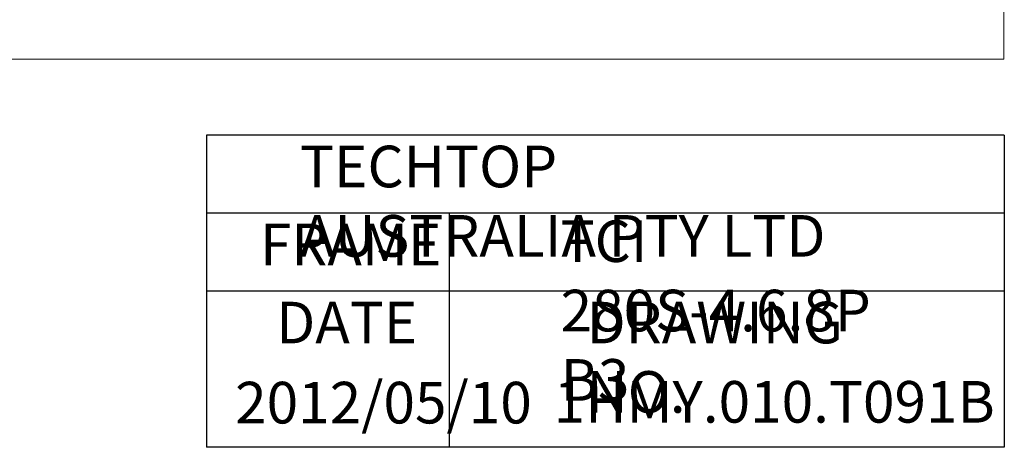
# Model space of a CAD drawing. Units: millimetres. Extents: x -1502 to 703, y -888 to 1017.
# Drawn here: x -255 to 703, y -888 to -472 of the extents above; entities that cross this region are included whole.
import ezdxf

# ---------------------------------------------------------------- set-up
doc = ezdxf.new("R2010")
doc.units = ezdxf.units.MM
doc.layers.get('0').update_dxf_attribs({"lineweight": 0})
doc.layers.add('CAXA3', color=7, linetype='Continuous', lineweight=25)
doc.layers.add('CAXA4', color=3, linetype='Continuous', lineweight=25)
doc.styles.add('标准', font='txt', dxfattribs={"width": 0.667, "bigfont": 'gbcbig.shx'})

msp = doc.modelspace()

# ---------------------------------------------------------------- linework, layer by layer
for p, q in [((702.816, -510.113), (702.816, 926.575)), ((-1501.818, -510.113), (702.816, -510.113))]:
    msp.add_line(p, q)
at = {"layer": 'CAXA3', "linetype": 'Continuous', "lineweight": 25}
for p, q in [((703.137, -584.045), (-73.113, -584.045)), ((-73.113, -584.045), (-73.113, -887.795)), ((703.137, -584.045), (703.137, -887.795)), ((703.137, -659.982), (-73.113, -659.982)), ((163.137, -659.982), (163.137, -887.795)), ((703.137, -735.92), (-73.113, -735.92)), ((703.137, -887.795), (-73.113, -887.795))]:
    msp.add_line(p, q, dxfattribs=at)

# ---------------------------------------------------------------- texts
at = {"layer": 'CAXA4', "linetype": 'Continuous', "lineweight": 25, "char_height": 40.5, "attachment_point": 1, "style": '标准'}
for s, insert in [('\\fFangSong_GB2312|b0|i0|p0;TECHTOP AUSTRALIA PTY LTD', (17.923, -594.271)), ('\\fFangSong_GB2312|b0|i0|p0;FRAME', (-21.06, -670.209)), ('\\fFangSong_GB2312|b0|i0|p0;TCI 280S-4.6.8P B3', (271.448, -666.942)), ('\\fFangSong_GB2312|b0|i0|p0;DATE', (-5.237, -746.146)), ('\\fFangSong_GB2312|b0|i0|p0;DRAWING NO.', (296.763, -746.146)), ('\\fFangSong_GB2312|b0|i0|p0;2012/05/10', (-45.206, -824.074)), ('\\fFangSong_GB2312|b0|i0|p0;1HMY.010.T091B', (264.708, -823.293))]:
    msp.add_mtext(s, dxfattribs=dict(at, insert=insert))

doc.saveas('drawing.dxf')
